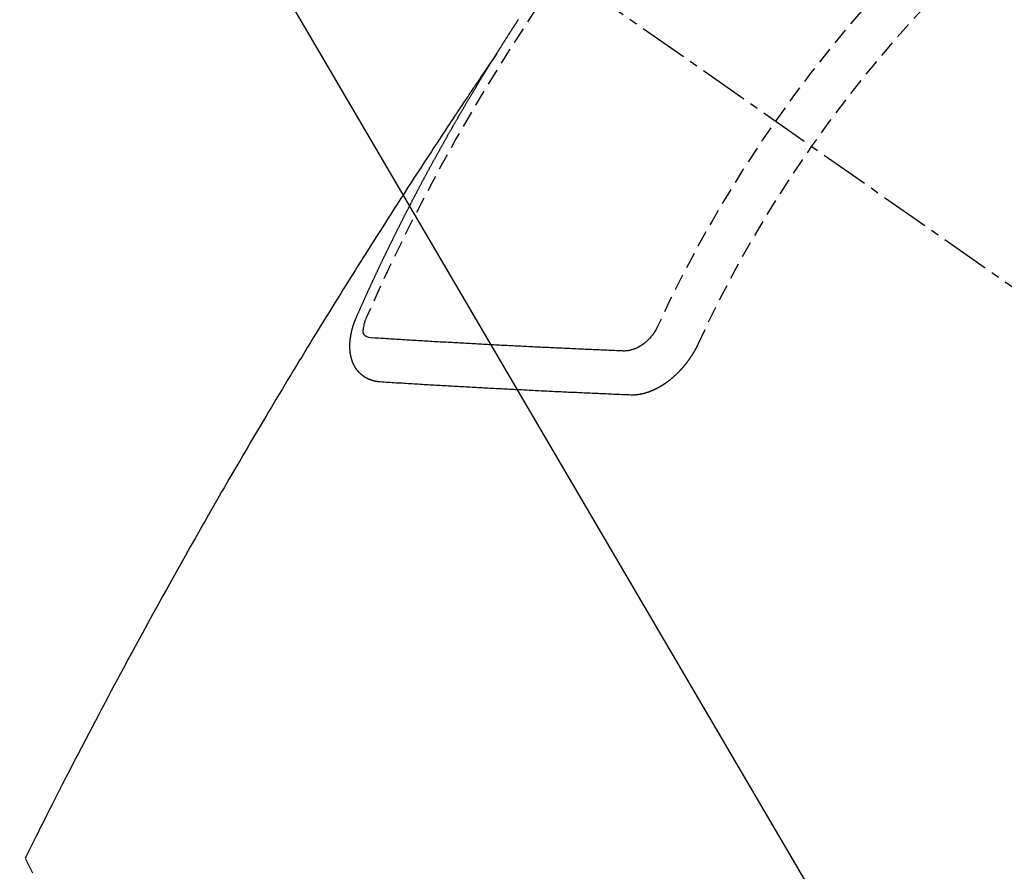
# Model space of a CAD drawing. Units: inches. Extents: x 0 to 26473, y -13 to 8857.
# Drawn here: x 18093 to 18108, y 6879 to 6892 of the extents above; entities that cross this region are included whole.
import ezdxf

# ---------------------------------------------------------------- set-up
doc = ezdxf.new("R2010")
doc.units = ezdxf.units.IN
doc.header["$MEASUREMENT"] = 0
doc.linetypes.add('CENTER2', pattern=[1.125, 0.75, -0.125, 0.125, -0.125])
doc.linetypes.add('HIDDEN', pattern=[0.375, 0.25, -0.125])
doc.layers.get('DEFPOINTS').update_dxf_attribs({"color": 146})
doc.layers.add('150-機器', color=8, linetype='Continuous')
doc.layers.add('160-文字', color=254, linetype='Continuous')
doc.styles.add('KH001', font='txt')
doc.dimstyles.new('KH1xx015', dxfattribs={"dimscale": 10, "dimtxt": 3.8, "dimasz": 0.8, "dimexe": 0.3, "dimexo": 1.2, "dimgap": 0.5, "dimtad": 3, "dimdec": 1, "dimdsep": 46, "dimlunit": 6, "dimtxsty": 'KH001', "dimblk": 'DOT', "dimcen": 1, "dimdle": 1, "dimclrd": 256, "dimclre": 256, "dimclrt": 256, "dimadec": 0, "dimazin": 0, "dimtfac": 1, "dimtdec": 1, "dimtix": 1, "dimtmove": 2, "dimatfit": 3, "dimldrblk": 'CLOSEDBLANK', "dimfxl": 1, "dimtolj": 1, "dimtzin": 0, "dimlwd": -1, "dimlwe": -1, "dimarcsym": 0})
doc.dimstyles.new('KH1xx030', dxfattribs={"dimscale": 30, "dimtxt": 2, "dimasz": 0.6, "dimexe": 0.3, "dimexo": 1.2, "dimgap": 0.5, "dimtad": 3, "dimdec": 1, "dimdsep": 46, "dimlunit": 6, "dimtxsty": 'KH001', "dimblk": 'DOT', "dimcen": 1, "dimdle": 1, "dimclrd": 256, "dimclre": 256, "dimclrt": 256, "dimadec": 0, "dimazin": 0, "dimtfac": 1, "dimtdec": 1, "dimtix": 1, "dimtmove": 2, "dimatfit": 3, "dimldrblk": 'CLOSEDBLANK', "dimfxl": 1, "dimtolj": 1, "dimtzin": 0, "dimlwd": -1, "dimlwe": -1, "dimarcsym": 0})

# ---------------------------------------------------------------- blocks, each defined once
blk = doc.blocks.new('F402_H')
at = {"layer": '150-機器', "color": 13, "linetype": 'CENTER2'}
blk.add_line((0, 0), (244.018, -170.863), dxfattribs=at)
at = {"layer": '150-機器', "color": 13, "linetype": 'HIDDEN'}
for points in [[(217.087, -153.962), (217.091, -153.956), (217.095, -153.95), (217.097, -153.945), (217.101, -153.939), (217.105, -153.933), (217.109, -153.927), (217.112, -153.922), (217.116, -153.916), (217.119, -153.91), (217.123, -153.905), (217.127, -153.9), (217.13, -153.893), (217.133, -153.888), (217.137, -153.883), (217.14, -153.876), (217.144, -153.871), (217.148, -153.866), (217.151, -153.859), (217.155, -153.854), (217.159, -153.849), (217.162, -153.842), (217.166, -153.837), (217.169, -153.832), (217.172, -153.826), (217.176, -153.82), (217.18, -153.815), (217.183, -153.809), (217.187, -153.803), (217.19, -153.798), (217.194, -153.792), (217.198, -153.786), (217.201, -153.781), (217.204, -153.775), (217.208, -153.769), (217.212, -153.763), (217.215, -153.758), (217.219, -153.752), (217.223, -153.746), (217.226, -153.742), (217.229, -153.735), (217.233, -153.73), (217.237, -153.725), (217.24, -153.718), (217.244, -153.713), (217.248, -153.707), (217.252, -153.702), (217.255, -153.696), (217.259, -153.69), (217.262, -153.685), (217.265, -153.679), (217.269, -153.673), (217.273, -153.668), (217.277, -153.662), (217.28, -153.656), (217.283, -153.651), (217.287, -153.646), (217.291, -153.639), (217.295, -153.634), (217.298, -153.629), (217.302, -153.623), (217.305, -153.617), (217.309, -153.612), (217.313, -153.606), (217.317, -153.6), (217.319, -153.595), (217.323, -153.589), (217.327, -153.583), (217.331, -153.578), (217.334, -153.572), (217.338, -153.566), (217.342, -153.561), (217.345, -153.556), (217.349, -153.55), (217.353, -153.544), (217.357, -153.538), (217.36, -153.533), (217.363, -153.527), (217.367, -153.521), (217.371, -153.516), (217.375, -153.511), (217.378, -153.504), (217.381, -153.499), (217.385, -153.494), (217.389, -153.488), (217.392, -153.482), (217.396, -153.477), (217.4, -153.471), (217.404, -153.465), (217.407, -153.46), (217.41, -153.454), (217.414, -153.448), (217.418, -153.444), (217.422, -153.438)], [(217.091, -153.956), (217.048, -154.02), (217.004, -154.085), (216.961, -154.149), (216.918, -154.213), (216.888, -154.257), (216.859, -154.301), (216.829, -154.345), (216.8, -154.389), (216.783, -154.414), (216.766, -154.439), (216.749, -154.465), (216.732, -154.49), (216.715, -154.515), (216.698, -154.54), (216.681, -154.565), (216.664, -154.59), (216.651, -154.609), (216.639, -154.628), (216.626, -154.646), (216.614, -154.665), (216.588, -154.703), (216.563, -154.741), (216.538, -154.779), (216.512, -154.817), (216.5, -154.836), (216.487, -154.855), (216.474, -154.874), (216.462, -154.893), (216.445, -154.918), (216.428, -154.943), (216.412, -154.968), (216.395, -154.993), (216.378, -155.019), (216.362, -155.044), (216.345, -155.07), (216.328, -155.095), (216.291, -155.152), (216.253, -155.209), (216.216, -155.265), (216.178, -155.322), (216.149, -155.366), (216.12, -155.411), (216.091, -155.455), (216.062, -155.499), (216.041, -155.532), (216.02, -155.564), (215.998, -155.597), (215.977, -155.629), (215.928, -155.704), (215.879, -155.779), (215.83, -155.854), (215.782, -155.93), (215.728, -156.012), (215.675, -156.095), (215.622, -156.178), (215.569, -156.26), (215.52, -156.337), (215.471, -156.413), (215.422, -156.489), (215.373, -156.565), (215.312, -156.661), (215.251, -156.756), (215.19, -156.852), (215.13, -156.948), (215.09, -157.012), (215.049, -157.075), (215.009, -157.139), (214.969, -157.203), (214.925, -157.273), (214.881, -157.344), (214.837, -157.414), (214.793, -157.484), (214.749, -157.554), (214.706, -157.625), (214.662, -157.695), (214.618, -157.766), (214.571, -157.842), (214.523, -157.919), (214.476, -157.996), (214.429, -158.073), (214.393, -158.13), (214.358, -158.188), (214.322, -158.245), (214.287, -158.303), (214.244, -158.374), (214.2, -158.444), (214.157, -158.515), (214.115, -158.586), (214.072, -158.656), (214.029, -158.727), (213.986, -158.797), (213.944, -158.868), (213.901, -158.938), (213.859, -159.009), (213.816, -159.08), (213.774, -159.15), (213.731, -159.221), (213.689, -159.292), (213.647, -159.363), (213.605, -159.434), (213.566, -159.498), (213.528, -159.563), (213.49, -159.627), (213.452, -159.691), (213.422, -159.743), (213.391, -159.794), (213.361, -159.845), (213.33, -159.897), (213.292, -159.961), (213.255, -160.025), (213.217, -160.09), (213.179, -160.154), (213.134, -160.231), (213.089, -160.309), (213.044, -160.386), (212.999, -160.464), (212.962, -160.528), (212.924, -160.593), (212.887, -160.657), (212.85, -160.722), (212.809, -160.793), (212.769, -160.864), (212.728, -160.935), (212.687, -161.006), (212.662, -161.051), (212.636, -161.096), (212.61, -161.141), (212.584, -161.186), (212.559, -161.232), (212.533, -161.277), (212.507, -161.322), (212.482, -161.368), (212.409, -161.497), (212.336, -161.626), (212.263, -161.755), (212.191, -161.884), (212.14, -161.975), (212.09, -162.065), (212.04, -162.156), (211.989, -162.246), (211.911, -162.388), (211.833, -162.531), (211.754, -162.673), (211.676, -162.815), (211.603, -162.951), (211.529, -163.086), (211.456, -163.222), (211.383, -163.358), (211.337, -163.442), (211.292, -163.526), (211.247, -163.61), (211.202, -163.694), (211.154, -163.785), (211.106, -163.875), (211.058, -163.966), (211.01, -164.057), (210.959, -164.154), (210.909, -164.251), (210.858, -164.347), (210.807, -164.444), (210.747, -164.56), (210.686, -164.677), (210.626, -164.793), (210.566, -164.909), (210.509, -165.019), (210.453, -165.129), (210.396, -165.239), (210.34, -165.349), (210.298, -165.433), (210.255, -165.517), (210.213, -165.601), (210.17, -165.685), (210.141, -165.743), (210.112, -165.801), (210.083, -165.859), (210.054, -165.917), (210.018, -165.988), (209.982, -166.059), (209.947, -166.13), (209.912, -166.201), (209.905, -166.214), (209.899, -166.227), (209.893, -166.24), (209.887, -166.253)], [(214.943, -157.995), (214.948, -157.985), (214.951, -157.977), (214.955, -157.968), (214.958, -157.96), (214.962, -157.952), (214.967, -157.943), (214.97, -157.934), (214.974, -157.926), (214.977, -157.917), (214.981, -157.909), (214.985, -157.9), (214.989, -157.891), (214.993, -157.883), (214.996, -157.874), (215, -157.866), (215.004, -157.857), (215.008, -157.849), (215.011, -157.84), (215.015, -157.832), (215.019, -157.822), (215.023, -157.814), (215.027, -157.806), (215.03, -157.797), (215.034, -157.789), (215.039, -157.78), (215.042, -157.772), (215.046, -157.763), (215.049, -157.755), (215.053, -157.745), (215.058, -157.737), (215.061, -157.729), (215.065, -157.72), (215.068, -157.712), (215.073, -157.703), (215.077, -157.695), (215.08, -157.686), (215.084, -157.678), (215.089, -157.669), (215.092, -157.66), (215.096, -157.652), (215.1, -157.644), (215.104, -157.635), (215.108, -157.626), (215.111, -157.618), (215.116, -157.61), (215.12, -157.601), (215.123, -157.592), (215.127, -157.584), (215.132, -157.575), (215.135, -157.566), (215.139, -157.558), (215.143, -157.55), (215.147, -157.541), (215.15, -157.532), (215.155, -157.524), (215.158, -157.516), (215.162, -157.506), (215.167, -157.498), (215.17, -157.49), (215.174, -157.481), (215.179, -157.473), (215.182, -157.464), (215.186, -157.456), (215.191, -157.447), (215.194, -157.438), (215.198, -157.43), (215.203, -157.421), (215.206, -157.413), (215.21, -157.404), (215.214, -157.396), (215.218, -157.387), (215.222, -157.378), (215.226, -157.371), (215.23, -157.361), (215.234, -157.353), (215.238, -157.345), (215.242, -157.335), (215.246, -157.328), (215.25, -157.319), (215.253, -157.311), (215.258, -157.302), (215.262, -157.293), (215.266, -157.285), (215.27, -157.276), (215.274, -157.268), (215.278, -157.26), (215.282, -157.25), (215.286, -157.242), (215.29, -157.234), (215.294, -157.225), (215.298, -157.217), (215.302, -157.208), (215.307, -157.199), (215.31, -157.191), (215.315, -157.183), (215.319, -157.174), (215.322, -157.165), (215.326, -157.157), (215.331, -157.148), (215.335, -157.14), (215.338, -157.132), (215.343, -157.123), (215.347, -157.114), (215.35, -157.106), (215.355, -157.097), (215.359, -157.089), (215.363, -157.081), (215.367, -157.071), (215.371, -157.063), (215.375, -157.055), (215.38, -157.046), (215.383, -157.038), (215.388, -157.029), (215.392, -157.02), (215.396, -157.013), (215.4, -157.003), (215.405, -156.995), (215.408, -156.987), (215.413, -156.978), (215.417, -156.97), (215.421, -156.962), (215.425, -156.952), (215.429, -156.944), (215.433, -156.935), (215.438, -156.927), (215.441, -156.919), (215.446, -156.91), (215.45, -156.901), (215.454, -156.893), (215.458, -156.884), (215.462, -156.876), (215.466, -156.867), (215.471, -156.859), (215.474, -156.851), (215.479, -156.842), (215.483, -156.833), (215.488, -156.825), (215.491, -156.816), (215.495, -156.808), (215.5, -156.799), (215.504, -156.791), (215.509, -156.782), (215.512, -156.774), (215.517, -156.766), (215.521, -156.756), (215.525, -156.748), (215.529, -156.739), (215.533, -156.731), (215.538, -156.723), (215.542, -156.714), (215.546, -156.706), (215.55, -156.697), (215.555, -156.689), (215.559, -156.681), (215.563, -156.672), (215.567, -156.664), (215.571, -156.654), (215.576, -156.646), (215.58, -156.638), (215.584, -156.629), (215.589, -156.621), (215.593, -156.612), (215.597, -156.604), (215.602, -156.595), (215.605, -156.587), (215.61, -156.579), (215.614, -156.57), (215.618, -156.562), (215.623, -156.553), (215.627, -156.544), (215.631, -156.536), (215.636, -156.528), (215.639, -156.519), (215.644, -156.51), (215.649, -156.503), (215.653, -156.493), (215.657, -156.485), (215.662, -156.477), (215.665, -156.468), (215.67, -156.459), (215.675, -156.451), (215.678, -156.443), (215.683, -156.434), (215.687, -156.426), (215.691, -156.417), (215.696, -156.409), (215.701, -156.4), (215.704, -156.392), (215.709, -156.383), (215.713, -156.375), (215.718, -156.366), (215.722, -156.358), (215.726, -156.35), (215.73, -156.341), (215.735, -156.333), (215.74, -156.324), (215.744, -156.316), (215.748, -156.307), (215.752, -156.299), (215.757, -156.29), (215.761, -156.282), (215.766, -156.273), (215.77, -156.265), (215.775, -156.256), (215.778, -156.248), (215.783, -156.239), (215.788, -156.231), (215.792, -156.223), (215.796, -156.214), (215.8, -156.206), (215.805, -156.197), (215.81, -156.189), (215.814, -156.18), (215.818, -156.172), (215.823, -156.163), (215.827, -156.155), (215.831, -156.146), (215.836, -156.138), (215.841, -156.129), (215.845, -156.121), (215.849, -156.112), (215.853, -156.104), (215.858, -156.095), (215.863, -156.087), (215.867, -156.079), (215.871, -156.07), (215.876, -156.061), (215.88, -156.054), (215.885, -156.045), (215.889, -156.037), (215.893, -156.028), (215.898, -156.02), (215.903, -156.011), (215.907, -156.003), (215.912, -155.994), (215.915, -155.986), (215.92, -155.977), (215.925, -155.969), (215.93, -155.96), (215.934, -155.952), (215.939, -155.944), (215.942, -155.935), (215.947, -155.926), (215.952, -155.918), (215.957, -155.91), (215.961, -155.902), (215.966, -155.893), (215.97, -155.884), (215.974, -155.876), (215.979, -155.867), (215.983, -155.859), (215.988, -155.85), (215.993, -155.842), (215.998, -155.834), (216.002, -155.826), (216.006, -155.817), (216.01, -155.809), (216.015, -155.8), (216.02, -155.792), (216.024, -155.783), (216.029, -155.775), (216.034, -155.767), (216.038, -155.759), (216.043, -155.75), (216.047, -155.741), (216.051, -155.733), (216.056, -155.724), (216.061, -155.716), (216.065, -155.707), (216.07, -155.699), (216.075, -155.691), (216.079, -155.683), (216.084, -155.674), (216.088, -155.666), (216.093, -155.657), (216.098, -155.648), (216.102, -155.64), (216.106, -155.631), (216.111, -155.623), (216.116, -155.615), (216.12, -155.607), (216.125, -155.598), (216.129, -155.59), (216.134, -155.581), (216.139, -155.572), (216.143, -155.565), (216.148, -155.556), (216.153, -155.548), (216.158, -155.539), (216.162, -155.531), (216.167, -155.522), (216.171, -155.515), (216.176, -155.506), (216.181, -155.497), (216.185, -155.489), (216.19, -155.48), (216.194, -155.472), (216.199, -155.464), (216.204, -155.456), (216.209, -155.447), (216.214, -155.438), (216.218, -155.43), (216.223, -155.422), (216.227, -155.414), (216.232, -155.405), (216.236, -155.397), (216.241, -155.388), (216.246, -155.38), (216.25, -155.372), (216.255, -155.363), (216.26, -155.355), (216.265, -155.346), (216.269, -155.338), (216.274, -155.33), (216.279, -155.321), (216.283, -155.313), (216.288, -155.304), (216.292, -155.296), (216.297, -155.287), (216.302, -155.279), (216.306, -155.271), (216.312, -155.263), (216.317, -155.255), (216.321, -155.246), (216.326, -155.237), (216.331, -155.229), (216.336, -155.221), (216.34, -155.213), (216.345, -155.204), (216.35, -155.195), (216.354, -155.187), (216.359, -155.179), (216.363, -155.171), (216.369, -155.162), (216.374, -155.154), (216.378, -155.146), (216.383, -155.137), (216.387, -155.129), (216.392, -155.12), (216.397, -155.112), (216.402, -155.104), (216.406, -155.095), (216.412, -155.088), (216.417, -155.079), (216.421, -155.07), (216.426, -155.062), (216.431, -155.053), (216.435, -155.046), (216.44, -155.037), (216.446, -155.029), (216.45, -155.021), (216.455, -155.012), (216.46, -155.003), (216.464, -154.995), (216.469, -154.987), (216.473, -154.979), (216.479, -154.97), (216.484, -154.962), (216.488, -154.954), (216.493, -154.945), (216.498, -154.937), (216.502, -154.928), (216.508, -154.92), (216.512, -154.912), (216.517, -154.904), (216.522, -154.895), (216.527, -154.887), (216.532, -154.879), (216.537, -154.871), (216.542, -154.862), (216.546, -154.853), (216.551, -154.845), (216.557, -154.837), (216.561, -154.828), (216.566, -154.82), (216.571, -154.812), (216.576, -154.804), (216.581, -154.796), (216.586, -154.787), (216.59, -154.779), (216.595, -154.77), (216.601, -154.762), (216.605, -154.754), (216.61, -154.745), (216.615, -154.737), (216.62, -154.729), (216.625, -154.721), (216.63, -154.712), (216.634, -154.704), (216.64, -154.696), (216.644, -154.688), (216.649, -154.679), (216.654, -154.67), (216.659, -154.663), (216.664, -154.654), (216.669, -154.645), (216.674, -154.638), (216.679, -154.629), (216.684, -154.621), (216.688, -154.613), (216.694, -154.605), (216.699, -154.596), (216.703, -154.588), (216.709, -154.58), (216.714, -154.571), (216.718, -154.563), (216.723, -154.554), (216.728, -154.547), (216.733, -154.538), (216.738, -154.529), (216.743, -154.522), (216.748, -154.513), (216.753, -154.505), (216.758, -154.497), (216.763, -154.489), (216.768, -154.48), (216.773, -154.472), (216.778, -154.464), (216.783, -154.455), (216.788, -154.448), (216.793, -154.439), (216.798, -154.43), (216.803, -154.423), (216.808, -154.414), (216.813, -154.405), (216.818, -154.398), (216.823, -154.389), (216.828, -154.381), (216.833, -154.373), (216.838, -154.364), (216.843, -154.356), (216.848, -154.348), (216.853, -154.34), (216.858, -154.331), (216.863, -154.323), (216.868, -154.315), (216.873, -154.307), (216.878, -154.299), (216.883, -154.29), (216.888, -154.282), (216.893, -154.274), (216.898, -154.266), (216.904, -154.257), (216.908, -154.25), (216.913, -154.241), (216.919, -154.233), (216.923, -154.225), (216.929, -154.216), (216.934, -154.208), (216.94, -154.2), (216.944, -154.192), (216.949, -154.183), (216.955, -154.175), (216.959, -154.167), (216.965, -154.159), (216.97, -154.15), (216.975, -154.143), (216.98, -154.134), (216.985, -154.126), (216.99, -154.118), (216.995, -154.11), (217, -154.101), (217.005, -154.093), (217.01, -154.085), (217.015, -154.076), (217.02, -154.069), (217.025, -154.06), (217.031, -154.052), (217.036, -154.043), (217.041, -154.036), (217.046, -154.027), (217.052, -154.019), (217.056, -154.011), (217.062, -154.003), (217.067, -153.994), (217.072, -153.987), (217.077, -153.978), (217.082, -153.97), (217.087, -153.962)], [(215.31, -158.977), (215.308, -158.977), (215.306, -158.976), (215.303, -158.976), (215.301, -158.976), (215.298, -158.976), (215.295, -158.975), (215.293, -158.975), (215.291, -158.975), (215.288, -158.975), (215.286, -158.975), (215.284, -158.974), (215.281, -158.974), (215.279, -158.973), (215.276, -158.973), (215.274, -158.973), (215.271, -158.973), (215.269, -158.973), (215.266, -158.972), (215.264, -158.971), (215.262, -158.971), (215.26, -158.971), (215.257, -158.971), (215.255, -158.97), (215.252, -158.969), (215.249, -158.97), (215.247, -158.969), (215.245, -158.969), (215.243, -158.969), (215.24, -158.968), (215.237, -158.968), (215.235, -158.967), (215.233, -158.967), (215.231, -158.966), (215.229, -158.965), (215.226, -158.965), (215.224, -158.964), (215.222, -158.964), (215.22, -158.964), (215.217, -158.963), (215.214, -158.962), (215.213, -158.961), (215.211, -158.961), (215.208, -158.961), (215.205, -158.96), (215.203, -158.959), (215.201, -158.958), (215.199, -158.958), (215.197, -158.958), (215.194, -158.957), (215.192, -158.955), (215.19, -158.955), (215.188, -158.955), (215.185, -158.954), (215.183, -158.953), (215.181, -158.952), (215.179, -158.952), (215.176, -158.95), (215.174, -158.95), (215.173, -158.949), (215.17, -158.949), (215.167, -158.948), (215.166, -158.947), (215.164, -158.946), (215.162, -158.945), (215.159, -158.944), (215.157, -158.944), (215.155, -158.943), (215.153, -158.942), (215.15, -158.941), (215.148, -158.94), (215.147, -158.939), (215.144, -158.939), (215.142, -158.937), (215.14, -158.937), (215.138, -158.936), (215.136, -158.935), (215.133, -158.934), (215.132, -158.933), (215.13, -158.932), (215.128, -158.931), (215.125, -158.93), (215.123, -158.929), (215.122, -158.928), (215.119, -158.928), (215.117, -158.926), (215.115, -158.925), (215.113, -158.924), (215.111, -158.923), (215.109, -158.921), (215.107, -158.921), (215.105, -158.92), (215.104, -158.919), (215.101, -158.917), (215.099, -158.917), (215.097, -158.916), (215.096, -158.915), (215.093, -158.913), (215.091, -158.912), (215.089, -158.911), (215.088, -158.91), (215.085, -158.908), (215.084, -158.907), (215.082, -158.906), (215.08, -158.906), (215.077, -158.904), (215.076, -158.903), (215.074, -158.902), (215.072, -158.901), (215.07, -158.899), (215.068, -158.898), (215.067, -158.897), (215.064, -158.895), (215.063, -158.894), (215.061, -158.893), (215.059, -158.892), (215.057, -158.89), (215.055, -158.889), (215.054, -158.888), (215.052, -158.886), (215.05, -158.885), (215.048, -158.884), (215.046, -158.882), (215.045, -158.881), (215.042, -158.88), (215.041, -158.878), (215.039, -158.877), (215.037, -158.876), (215.035, -158.874), (215.034, -158.872), (215.032, -158.871), (215.031, -158.87), (215.028, -158.868), (215.026, -158.867), (215.025, -158.865), (215.024, -158.864), (215.021, -158.862), (215.02, -158.861), (215.018, -158.86), (215.017, -158.858), (215.015, -158.856), (215.013, -158.855), (215.011, -158.854), (215.01, -158.852), (215.008, -158.851), (215.006, -158.849), (215.005, -158.847), (215.003, -158.846), (215.001, -158.845), (215, -158.843), (214.998, -158.841), (214.997, -158.84), (214.995, -158.838), (214.993, -158.837), (214.992, -158.835), (214.99, -158.834), (214.989, -158.832), (214.987, -158.83), (214.986, -158.828), (214.984, -158.827), (214.983, -158.826), (214.981, -158.823), (214.979, -158.822), (214.978, -158.82), (214.976, -158.819), (214.975, -158.817), (214.973, -158.814), (214.972, -158.813), (214.971, -158.811), (214.969, -158.81), (214.967, -158.808), (214.966, -158.806), (214.965, -158.804), (214.963, -158.802), (214.962, -158.801), (214.96, -158.799), (214.959, -158.797), (214.957, -158.796), (214.956, -158.794), (214.955, -158.792), (214.953, -158.79), (214.952, -158.788), (214.951, -158.786), (214.949, -158.784), (214.948, -158.783), (214.947, -158.781), (214.945, -158.779), (214.944, -158.777), (214.942, -158.775), (214.941, -158.773), (214.94, -158.772), (214.938, -158.769), (214.937, -158.767), (214.936, -158.765), (214.934, -158.764), (214.933, -158.762), (214.932, -158.76), (214.93, -158.757), (214.929, -158.755), (214.928, -158.754), (214.927, -158.752), (214.926, -158.75), (214.925, -158.748), (214.924, -158.746), (214.922, -158.743), (214.921, -158.741), (214.92, -158.739), (214.919, -158.737), (214.918, -158.735), (214.917, -158.733), (214.916, -158.731), (214.915, -158.729), (214.913, -158.727), (214.912, -158.725), (214.911, -158.723), (214.91, -158.721), (214.909, -158.719), (214.908, -158.717), (214.907, -158.714), (214.906, -158.712), (214.905, -158.71), (214.904, -158.708), (214.902, -158.706), (214.901, -158.704), (214.9, -158.701), (214.899, -158.699), (214.898, -158.697), (214.897, -158.695), (214.897, -158.692), (214.896, -158.691), (214.895, -158.689), (214.894, -158.687), (214.893, -158.684), (214.892, -158.682), (214.891, -158.68), (214.891, -158.677), (214.889, -158.675), (214.888, -158.673), (214.887, -158.67), (214.886, -158.668), (214.886, -158.665), (214.884, -158.663), (214.883, -158.661), (214.883, -158.658), (214.882, -158.656), (214.881, -158.654), (214.88, -158.652), (214.88, -158.649), (214.879, -158.647), (214.878, -158.644), (214.877, -158.642), (214.877, -158.639), (214.876, -158.638), (214.875, -158.635), (214.874, -158.633), (214.874, -158.631), (214.873, -158.629), (214.873, -158.626), (214.872, -158.624), (214.871, -158.621), (214.871, -158.618), (214.87, -158.616), (214.869, -158.614), (214.869, -158.611), (214.868, -158.609), (214.867, -158.606), (214.867, -158.603), (214.866, -158.601), (214.865, -158.599), (214.865, -158.596), (214.864, -158.594), (214.864, -158.592), (214.863, -158.589), (214.863, -158.586), (214.862, -158.584), (214.861, -158.581), (214.861, -158.579), (214.86, -158.576), (214.859, -158.574), (214.86, -158.572), (214.859, -158.569), (214.859, -158.566), (214.858, -158.563), (214.858, -158.56), (214.857, -158.558), (214.856, -158.556), (214.857, -158.554), (214.856, -158.551), (214.856, -158.548), (214.855, -158.545), (214.855, -158.542), (214.854, -158.54), (214.854, -158.537), (214.854, -158.535), (214.853, -158.532), (214.853, -158.529), (214.852, -158.526), (214.853, -158.524), (214.852, -158.521), (214.852, -158.519), (214.851, -158.516), (214.852, -158.514), (214.851, -158.511), (214.851, -158.508), (214.85, -158.505), (214.85, -158.503), (214.85, -158.5), (214.85, -158.497), (214.849, -158.495), (214.849, -158.492), (214.849, -158.49), (214.848, -158.487), (214.849, -158.485), (214.849, -158.481), (214.848, -158.478), (214.848, -158.476), (214.848, -158.473), (214.848, -158.471), (214.847, -158.468), (214.848, -158.465), (214.848, -158.462), (214.847, -158.459), (214.847, -158.457), (214.847, -158.454), (214.847, -158.451), (214.847, -158.448), (214.847, -158.446), (214.846, -158.443), (214.847, -158.44), (214.847, -158.437), (214.847, -158.435), (214.847, -158.432), (214.847, -158.428), (214.847, -158.426), (214.846, -158.424), (214.847, -158.42), (214.847, -158.418), (214.846, -158.415), (214.847, -158.412), (214.847, -158.409), (214.847, -158.407), (214.847, -158.403), (214.848, -158.401), (214.847, -158.398), (214.847, -158.395), (214.847, -158.393), (214.848, -158.389), (214.848, -158.387), (214.847, -158.384), (214.848, -158.381), (214.848, -158.378), (214.849, -158.375), (214.848, -158.372), (214.849, -158.369), (214.849, -158.367), (214.85, -158.364), (214.849, -158.361), (214.85, -158.358), (214.849, -158.355), (214.85, -158.352), (214.851, -158.35), (214.851, -158.346), (214.851, -158.344), (214.851, -158.34), (214.851, -158.338), (214.852, -158.335), (214.852, -158.332), (214.852, -158.329), (214.853, -158.326), (214.853, -158.324), (214.853, -158.32), (214.854, -158.318), (214.854, -158.314), (214.854, -158.312), (214.855, -158.309), (214.855, -158.305), (214.855, -158.303), (214.856, -158.3), (214.856, -158.296), (214.857, -158.294), (214.858, -158.291), (214.858, -158.288), (214.858, -158.285), (214.859, -158.282), (214.859, -158.279), (214.859, -158.277), (214.86, -158.274), (214.86, -158.27), (214.861, -158.268), (214.861, -158.265), (214.862, -158.262), (214.862, -158.258), (214.863, -158.256), (214.864, -158.253), (214.864, -158.249), (214.865, -158.246), (214.865, -158.244), (214.866, -158.241), (214.867, -158.238), (214.867, -158.234), (214.868, -158.231), (214.868, -158.229), (214.869, -158.226), (214.869, -158.223), (214.87, -158.22), (214.871, -158.217), (214.871, -158.214), (214.872, -158.211), (214.873, -158.208), (214.873, -158.205), (214.874, -158.202), (214.875, -158.199), (214.876, -158.196), (214.876, -158.193), (214.877, -158.19), (214.878, -158.187), (214.878, -158.184), (214.879, -158.181), (214.88, -158.178), (214.881, -158.175), (214.882, -158.172), (214.882, -158.169), (214.883, -158.166), (214.884, -158.163), (214.885, -158.16), (214.886, -158.157), (214.886, -158.154), (214.887, -158.151), (214.888, -158.148), (214.889, -158.145), (214.89, -158.142), (214.891, -158.139), (214.891, -158.136), (214.892, -158.133), (214.893, -158.13), (214.895, -158.127), (214.895, -158.124), (214.896, -158.121), (214.897, -158.118), (214.898, -158.115), (214.899, -158.112), (214.9, -158.109), (214.901, -158.106), (214.902, -158.103), (214.903, -158.1), (214.903, -158.097), (214.905, -158.093), (214.906, -158.09), (214.907, -158.087), (214.908, -158.085), (214.909, -158.082), (214.91, -158.079), (214.911, -158.076), (214.912, -158.073), (214.913, -158.069), (214.915, -158.067), (214.916, -158.063), (214.917, -158.06), (214.918, -158.057), (214.919, -158.054), (214.921, -158.052), (214.921, -158.049), (214.922, -158.046), (214.924, -158.042), (214.926, -158.039), (214.926, -158.036), (214.927, -158.033), (214.928, -158.03), (214.93, -158.028), (214.931, -158.024), (214.932, -158.021), (214.933, -158.018), (214.935, -158.015), (214.936, -158.012), (214.937, -158.009), (214.938, -158.006), (214.94, -158.003), (214.941, -158), (214.942, -157.997), (214.943, -157.995)], [(215.106, -157.969), (215.098, -157.988), (215.091, -158.008), (215.083, -158.028), (215.076, -158.049), (215.072, -158.061), (215.068, -158.074), (215.064, -158.087), (215.061, -158.1), (215.057, -158.119), (215.054, -158.137), (215.051, -158.157), (215.048, -158.176), (215.045, -158.189), (215.043, -158.201), (215.043, -158.213), (215.044, -158.225), (215.049, -158.238), (215.058, -158.249), (215.068, -158.26), (215.08, -158.269), (215.106, -158.283), (215.133, -158.293), (215.162, -158.299), (215.191, -158.303)], [(219.547, -158.129), (219.544, -158.132), (219.543, -158.136), (219.542, -158.139), (219.54, -158.142), (219.538, -158.146), (219.536, -158.149), (219.535, -158.152), (219.534, -158.156), (219.531, -158.16), (219.53, -158.162), (219.528, -158.166), (219.526, -158.169), (219.524, -158.173), (219.522, -158.176), (219.521, -158.179), (219.519, -158.183), (219.517, -158.186), (219.515, -158.19), (219.513, -158.193), (219.511, -158.195), (219.509, -158.199), (219.507, -158.202), (219.505, -158.206), (219.503, -158.209), (219.501, -158.212), (219.498, -158.216), (219.497, -158.218), (219.495, -158.222), (219.493, -158.225), (219.49, -158.228), (219.488, -158.232), (219.486, -158.235), (219.484, -158.238), (219.482, -158.241), (219.48, -158.244), (219.477, -158.247), (219.475, -158.25), (219.473, -158.254), (219.47, -158.256), (219.467, -158.26), (219.465, -158.263), (219.463, -158.265), (219.461, -158.269), (219.459, -158.272), (219.456, -158.275), (219.453, -158.278), (219.451, -158.281), (219.448, -158.284), (219.446, -158.286), (219.444, -158.29), (219.441, -158.292), (219.439, -158.296), (219.436, -158.299), (219.433, -158.302), (219.431, -158.305), (219.428, -158.307), (219.426, -158.31), (219.423, -158.313), (219.421, -158.316), (219.418, -158.319), (219.415, -158.322), (219.413, -158.324), (219.41, -158.326), (219.407, -158.33), (219.404, -158.332), (219.401, -158.335), (219.399, -158.338), (219.396, -158.34), (219.393, -158.343), (219.39, -158.346), (219.388, -158.348), (219.385, -158.351), (219.382, -158.353), (219.379, -158.356), (219.377, -158.358), (219.373, -158.361), (219.371, -158.364), (219.368, -158.367), (219.366, -158.369), (219.362, -158.371), (219.359, -158.374), (219.357, -158.376), (219.354, -158.379), (219.351, -158.381), (219.348, -158.383), (219.345, -158.386), (219.342, -158.387), (219.338, -158.39), (219.335, -158.393), (219.333, -158.394), (219.33, -158.397), (219.327, -158.399), (219.323, -158.401), (219.32, -158.404), (219.318, -158.406), (219.314, -158.408), (219.311, -158.41), (219.308, -158.412), (219.305, -158.414), (219.302, -158.416), (219.299, -158.418), (219.295, -158.42), (219.293, -158.422), (219.289, -158.424), (219.286, -158.426), (219.283, -158.428), (219.28, -158.43), (219.276, -158.432), (219.274, -158.433), (219.27, -158.436), (219.267, -158.437), (219.263, -158.44), (219.26, -158.441), (219.258, -158.443), (219.254, -158.444), (219.25, -158.446), (219.248, -158.448), (219.244, -158.449), (219.241, -158.451), (219.237, -158.453), (219.235, -158.455), (219.231, -158.456), (219.228, -158.457), (219.225, -158.459), (219.221, -158.46), (219.218, -158.461), (219.215, -158.463), (219.211, -158.465), (219.208, -158.467), (219.205, -158.468), (219.201, -158.469), (219.198, -158.47), (219.195, -158.472), (219.191, -158.473), (219.189, -158.474), (219.185, -158.475), (219.182, -158.476), (219.178, -158.477), (219.175, -158.479), (219.172, -158.48), (219.168, -158.481), (219.166, -158.482), (219.162, -158.483), (219.159, -158.484), (219.155, -158.485), (219.152, -158.486), (219.149, -158.487), (219.145, -158.488), (219.143, -158.489), (219.139, -158.49), (219.136, -158.49), (219.132, -158.491), (219.129, -158.493), (219.126, -158.493), (219.122, -158.494), (219.119, -158.494), (219.116, -158.496), (219.113, -158.496), (219.109, -158.496), (219.106, -158.497), (219.103, -158.498), (219.1, -158.498), (219.096, -158.499), (219.094, -158.5), (219.09, -158.5), (219.087, -158.5), (219.084, -158.501), (219.08, -158.501), (219.077, -158.502), (219.074, -158.502), (219.071, -158.502), (219.068, -158.503), (219.065, -158.503), (219.062, -158.503), (219.058, -158.503), (219.056, -158.503), (219.052, -158.503), (219.049, -158.504), (219.046, -158.504), (219.043, -158.503), (219.041, -158.504), (219.037, -158.504), (219.034, -158.504), (219.031, -158.503), (219.028, -158.504), (219.025, -158.504), (219.023, -158.504), (219.019, -158.503), (219.016, -158.503), (219.013, -158.503), (219.01, -158.502)], [(219.01, -158.502), (218.981, -158.501), (218.951, -158.5), (218.921, -158.499), (218.891, -158.498), (218.862, -158.497), (218.832, -158.496), (218.803, -158.494), (218.773, -158.493), (218.743, -158.492), (218.714, -158.491), (218.684, -158.489), (218.654, -158.488), (218.624, -158.486), (218.595, -158.485), (218.565, -158.484), (218.536, -158.483), (218.506, -158.481), (218.476, -158.48), (218.446, -158.478), (218.416, -158.477), (218.387, -158.476), (218.357, -158.475), (218.327, -158.473), (218.297, -158.472), (218.268, -158.47), (218.238, -158.469), (218.208, -158.467), (218.178, -158.466), (218.149, -158.465), (218.118, -158.463), (218.089, -158.462), (218.059, -158.461), (218.03, -158.459), (217.999, -158.458), (217.97, -158.456), (217.94, -158.455), (217.91, -158.453), (217.88, -158.452), (217.85, -158.45), (217.819, -158.45), (217.79, -158.449), (217.759, -158.447), (217.73, -158.446), (217.7, -158.444), (217.67, -158.443), (217.64, -158.441), (217.61, -158.44), (217.58, -158.438), (217.55, -158.437), (217.52, -158.435), (217.49, -158.434), (217.46, -158.432), (217.43, -158.431), (217.4, -158.429), (217.37, -158.428), (217.341, -158.426), (217.31, -158.425), (217.281, -158.423), (217.25, -158.421), (217.22, -158.42), (217.19, -158.418), (217.16, -158.417), (217.13, -158.415), (217.1, -158.414), (217.069, -158.412), (217.04, -158.411), (217.009, -158.409), (216.98, -158.408), (216.949, -158.406), (216.919, -158.404), (216.889, -158.403), (216.859, -158.401), (216.829, -158.399), (216.799, -158.398), (216.769, -158.396), (216.738, -158.394), (216.708, -158.392), (216.678, -158.391), (216.648, -158.389), (216.618, -158.388), (216.587, -158.386), (216.558, -158.385), (216.527, -158.383), (216.497, -158.381), (216.466, -158.379), (216.436, -158.377), (216.406, -158.376), (216.376, -158.374), (216.346, -158.373), (216.315, -158.371), (216.285, -158.369), (216.254, -158.367), (216.225, -158.366), (216.194, -158.364), (216.164, -158.362), (216.134, -158.361), (216.103, -158.359), (216.073, -158.357), (216.043, -158.355), (216.012, -158.353), (215.982, -158.352), (215.951, -158.35), (215.921, -158.348), (215.891, -158.347), (215.861, -158.345), (215.831, -158.343), (215.8, -158.341), (215.77, -158.339), (215.739, -158.338), (215.709, -158.336), (215.679, -158.334), (215.648, -158.332), (215.617, -158.33), (215.587, -158.328), (215.556, -158.326), (215.526, -158.324), (215.495, -158.323), (215.465, -158.321), (215.435, -158.319), (215.404, -158.317), (215.374, -158.315), (215.344, -158.313), (215.314, -158.311), (215.282, -158.309), (215.252, -158.307), (215.222, -158.305), (215.191, -158.303)], [(220.167, -158.391), (220.166, -158.394), (220.164, -158.398), (220.162, -158.401), (220.161, -158.404), (220.159, -158.407), (220.158, -158.411), (220.156, -158.413), (220.155, -158.416), (220.153, -158.42), (220.152, -158.423), (220.151, -158.426), (220.149, -158.429), (220.147, -158.433), (220.146, -158.435), (220.144, -158.439), (220.142, -158.441), (220.141, -158.445), (220.139, -158.448), (220.138, -158.452), (220.136, -158.454), (220.135, -158.458), (220.133, -158.46), (220.131, -158.464), (220.13, -158.467), (220.128, -158.47), (220.127, -158.473), (220.124, -158.476), (220.123, -158.479), (220.121, -158.482), (220.12, -158.485), (220.118, -158.489), (220.116, -158.491), (220.115, -158.495), (220.113, -158.497), (220.111, -158.501), (220.11, -158.504), (220.107, -158.507), (220.105, -158.51), (220.104, -158.513), (220.102, -158.517), (220.1, -158.519), (220.099, -158.523), (220.097, -158.525), (220.095, -158.529), (220.093, -158.531), (220.092, -158.535), (220.089, -158.538), (220.088, -158.541), (220.085, -158.544), (220.084, -158.546), (220.082, -158.55), (220.08, -158.553), (220.078, -158.556), (220.076, -158.559), (220.074, -158.562), (220.073, -158.565), (220.071, -158.568), (220.069, -158.571), (220.066, -158.574), (220.065, -158.577), (220.062, -158.58), (220.061, -158.583), (220.059, -158.586), (220.057, -158.59), (220.055, -158.592), (220.053, -158.595), (220.051, -158.598), (220.049, -158.601), (220.047, -158.604), (220.045, -158.607), (220.043, -158.61), (220.041, -158.613), (220.039, -158.616), (220.037, -158.618), (220.035, -158.622), (220.032, -158.625), (220.031, -158.627), (220.028, -158.631), (220.026, -158.634), (220.024, -158.636), (220.022, -158.64), (220.02, -158.642), (220.018, -158.645), (220.016, -158.649), (220.014, -158.651), (220.012, -158.654), (220.01, -158.657), (220.008, -158.66), (220.005, -158.663), (220.004, -158.666), (220.001, -158.668), (219.999, -158.671), (219.997, -158.674), (219.994, -158.677), (219.993, -158.68), (219.99, -158.683), (219.989, -158.686), (219.986, -158.689), (219.983, -158.691), (219.981, -158.694), (219.979, -158.697), (219.977, -158.7), (219.975, -158.703), (219.972, -158.706), (219.97, -158.708), (219.968, -158.711), (219.966, -158.714), (219.963, -158.716), (219.961, -158.72), (219.959, -158.722), (219.957, -158.725), (219.954, -158.727), (219.952, -158.731), (219.95, -158.733), (219.948, -158.736), (219.945, -158.739), (219.943, -158.741), (219.941, -158.745), (219.938, -158.747), (219.936, -158.75), (219.934, -158.753), (219.931, -158.755), (219.929, -158.758), (219.927, -158.76), (219.924, -158.763), (219.923, -158.766), (219.919, -158.769), (219.917, -158.772), (219.915, -158.774), (219.912, -158.777), (219.911, -158.779), (219.908, -158.782), (219.906, -158.785), (219.903, -158.787), (219.901, -158.79), (219.898, -158.792), (219.896, -158.796), (219.893, -158.798), (219.891, -158.801), (219.888, -158.803), (219.886, -158.806), (219.883, -158.808), (219.881, -158.811), (219.879, -158.813), (219.876, -158.816), (219.874, -158.818), (219.871, -158.821), (219.869, -158.823), (219.867, -158.827), (219.864, -158.828), (219.861, -158.831), (219.859, -158.834), (219.856, -158.836), (219.854, -158.839), (219.851, -158.841), (219.849, -158.843), (219.847, -158.847), (219.844, -158.849), (219.842, -158.852), (219.839, -158.854), (219.836, -158.856), (219.834, -158.859), (219.831, -158.861), (219.829, -158.863), (219.826, -158.866), (219.824, -158.869), (219.821, -158.871), (219.818, -158.873), (219.816, -158.876), (219.813, -158.878), (219.81, -158.881), (219.808, -158.883), (219.806, -158.885), (219.803, -158.888), (219.8, -158.89), (219.797, -158.893), (219.796, -158.895), (219.793, -158.898), (219.79, -158.9), (219.787, -158.901), (219.784, -158.904), (219.782, -158.906), (219.78, -158.909), (219.777, -158.911), (219.774, -158.913), (219.771, -158.916), (219.769, -158.918), (219.766, -158.92), (219.763, -158.922), (219.761, -158.925), (219.758, -158.927), (219.756, -158.929), (219.753, -158.931), (219.75, -158.934), (219.748, -158.936), (219.745, -158.938), (219.742, -158.94), (219.739, -158.942), (219.737, -158.944), (219.734, -158.947), (219.731, -158.949), (219.729, -158.95), (219.726, -158.952), (219.723, -158.955), (219.721, -158.957), (219.718, -158.959), (219.715, -158.961), (219.712, -158.963), (219.71, -158.965), (219.707, -158.967), (219.704, -158.97), (219.702, -158.972), (219.699, -158.974), (219.697, -158.975), (219.694, -158.978), (219.691, -158.98), (219.689, -158.982), (219.685, -158.983), (219.683, -158.985), (219.68, -158.988), (219.677, -158.99), (219.674, -158.992), (219.672, -158.993), (219.669, -158.995), (219.666, -158.997), (219.663, -158.999), (219.66, -159.001), (219.658, -159.003), (219.655, -159.005), (219.652, -159.006), (219.649, -159.008), (219.647, -159.01), (219.644, -159.012), (219.641, -159.015), (219.638, -159.016), (219.635, -159.018), (219.633, -159.02), (219.63, -159.022), (219.627, -159.023), (219.624, -159.025), (219.622, -159.027), (219.619, -159.028), (219.616, -159.03), (219.613, -159.032), (219.611, -159.034), (219.608, -159.035), (219.605, -159.037), (219.603, -159.039), (219.599, -159.04), (219.597, -159.042), (219.594, -159.044), (219.591, -159.045), (219.588, -159.047), (219.586, -159.049), (219.582, -159.05), (219.58, -159.052), (219.576, -159.053), (219.574, -159.055), (219.571, -159.057), (219.568, -159.058), (219.566, -159.06), (219.562, -159.061), (219.56, -159.063), (219.558, -159.064), (219.554, -159.066), (219.552, -159.068), (219.548, -159.069), (219.546, -159.071), (219.543, -159.072), (219.541, -159.073), (219.537, -159.074), (219.535, -159.076), (219.531, -159.078), (219.529, -159.08), (219.525, -159.081), (219.524, -159.082), (219.52, -159.083), (219.518, -159.085), (219.514, -159.086), (219.512, -159.087), (219.509, -159.089), (219.506, -159.091), (219.503, -159.092), (219.501, -159.093), (219.498, -159.094), (219.495, -159.096), (219.492, -159.098), (219.489, -159.098), (219.487, -159.1), (219.483, -159.101), (219.481, -159.102), (219.478, -159.104), (219.475, -159.105), (219.473, -159.106), (219.469, -159.107), (219.467, -159.108), (219.464, -159.11), (219.461, -159.111), (219.459, -159.112), (219.455, -159.113), (219.453, -159.114), (219.45, -159.116), (219.447, -159.117), (219.444, -159.117), (219.441, -159.119), (219.439, -159.12), (219.435, -159.121), (219.433, -159.122), (219.43, -159.123), (219.427, -159.124), (219.425, -159.126), (219.422, -159.126), (219.418, -159.128), (219.416, -159.128), (219.413, -159.13), (219.41, -159.13), (219.407, -159.132), (219.404, -159.132), (219.402, -159.133), (219.399, -159.135), (219.396, -159.135), (219.393, -159.136), (219.391, -159.138), (219.388, -159.138), (219.385, -159.139), (219.382, -159.14), (219.38, -159.141), (219.377, -159.142), (219.374, -159.143), (219.371, -159.143), (219.368, -159.144), (219.366, -159.146), (219.363, -159.146), (219.36, -159.147), (219.357, -159.148), (219.354, -159.148), (219.351, -159.149), (219.349, -159.151), (219.346, -159.151), (219.343, -159.152), (219.34, -159.152), (219.338, -159.153), (219.334, -159.154), (219.332, -159.154), (219.33, -159.155), (219.327, -159.156), (219.324, -159.156), (219.321, -159.157), (219.318, -159.158), (219.315, -159.159), (219.312, -159.159), (219.31, -159.16), (219.307, -159.16), (219.305, -159.161), (219.302, -159.162), (219.299, -159.162), (219.296, -159.163), (219.294, -159.163), (219.291, -159.164), (219.288, -159.164), (219.285, -159.165), (219.283, -159.165), (219.28, -159.166), (219.277, -159.166), (219.274, -159.167), (219.271, -159.167), (219.269, -159.168), (219.266, -159.168), (219.263, -159.169), (219.26, -159.169), (219.258, -159.17), (219.255, -159.17), (219.252, -159.171), (219.25, -159.172), (219.248, -159.171), (219.245, -159.172), (219.241, -159.172), (219.239, -159.172), (219.236, -159.173), (219.233, -159.173), (219.231, -159.173), (219.228, -159.173), (219.225, -159.174), (219.223, -159.174), (219.22, -159.174), (219.218, -159.175), (219.215, -159.175), (219.212, -159.175), (219.21, -159.175), (219.207, -159.176), (219.204, -159.176), (219.202, -159.176), (219.199, -159.176), (219.197, -159.176), (219.194, -159.176), (219.192, -159.177), (219.189, -159.176), (219.186, -159.177), (219.184, -159.176), (219.181, -159.177), (219.179, -159.176), (219.176, -159.177), (219.174, -159.177), (219.171, -159.177), (219.169, -159.177), (219.166, -159.177), (219.163, -159.176), (219.16, -159.177), (219.158, -159.176), (219.155, -159.177), (219.153, -159.177), (219.15, -159.177), (219.148, -159.177), (219.145, -159.177), (219.142, -159.176)], [(219.142, -159.176), (219.112, -159.175), (219.083, -159.174), (219.053, -159.173), (219.024, -159.171), (218.994, -159.171), (218.964, -159.17), (218.934, -159.168), (218.904, -159.167), (218.874, -159.166), (218.845, -159.164), (218.815, -159.163), (218.785, -159.161), (218.755, -159.16), (218.726, -159.159), (218.696, -159.158), (218.667, -159.156), (218.636, -159.155), (218.606, -159.154), (218.576, -159.153), (218.546, -159.151), (218.516, -159.15), (218.487, -159.149), (218.457, -159.147), (218.427, -159.146), (218.397, -159.144), (218.367, -159.143), (218.337, -159.141), (218.308, -159.14), (218.277, -159.138), (218.247, -159.138), (218.218, -159.137), (218.187, -159.135), (218.158, -159.134), (218.127, -159.132), (218.098, -159.131), (218.068, -159.129), (218.038, -159.128), (218.008, -159.126), (217.978, -159.125), (217.948, -159.123), (217.918, -159.122), (217.888, -159.12), (217.857, -159.119), (217.828, -159.118), (217.797, -159.116), (217.768, -159.115), (217.737, -159.113), (217.708, -159.112), (217.677, -159.11), (217.648, -159.109), (217.617, -159.107), (217.587, -159.105), (217.557, -159.104), (217.527, -159.102), (217.497, -159.101), (217.467, -159.099), (217.437, -159.098), (217.407, -159.097), (217.376, -159.095), (217.346, -159.094), (217.316, -159.092), (217.286, -159.09), (217.255, -159.089), (217.226, -159.087), (217.195, -159.086), (217.165, -159.084), (217.135, -159.083), (217.105, -159.081), (217.075, -159.079), (217.044, -159.077), (217.015, -159.076), (216.984, -159.074), (216.954, -159.072), (216.923, -159.071), (216.893, -159.07), (216.863, -159.068), (216.833, -159.067), (216.802, -159.065), (216.772, -159.063), (216.741, -159.061), (216.712, -159.06), (216.681, -159.058), (216.651, -159.056), (216.621, -159.055), (216.59, -159.053), (216.56, -159.051), (216.529, -159.049), (216.499, -159.047), (216.469, -159.046), (216.439, -159.044), (216.409, -159.042), (216.378, -159.041), (216.348, -159.039), (216.317, -159.038), (216.286, -159.036), (216.256, -159.034), (216.226, -159.032), (216.195, -159.031), (216.165, -159.029), (216.135, -159.027), (216.104, -159.025), (216.074, -159.023), (216.043, -159.022), (216.013, -159.02), (215.983, -159.018), (215.952, -159.016), (215.922, -159.014), (215.891, -159.012), (215.86, -159.01), (215.83, -159.009), (215.799, -159.007), (215.769, -159.005), (215.739, -159.003), (215.708, -159.001), (215.678, -158.999), (215.647, -158.997), (215.616, -158.995), (215.585, -158.994), (215.555, -158.993), (215.524, -158.991), (215.494, -158.989), (215.463, -158.987), (215.432, -158.985), (215.402, -158.983), (215.372, -158.981), (215.34, -158.979), (215.31, -158.977)], [(209.887, -166.253), (210.013, -166.514)]]:
    blk.add_lwpolyline(points, dxfattribs=at)
for centre, radius, start, end in [((243.713, -170.649), 31.291, 133.8895, 156.1104), ((237.851, -166.545), 20.146, 134.6922, 155.3077), ((237.851, -166.545), 19.474, 134.6922, 155.3077)]:
    blk.add_arc(centre, radius, start, end, dxfattribs=at)
blk = doc.blocks.new('_ClosedBlank')
at = {"color": 0, "linetype": 'ByBlock', "lineweight": -2}
for p, q in [((-1, 0.16667), (0, 0)), ((-1, 0.16667), (-1, -0.16667)), ((0, 0), (-1, -0.16667))]:
    blk.add_line(p, q, dxfattribs=at)
blk = doc.blocks.new('_Dot')
at = {"color": 0, "linetype": 'ByBlock', "lineweight": -2}
blk.add_line((-0.5, 0), (-1, 0), dxfattribs=at)
at = {"color": 0, "linetype": 'ByBlock', "const_width": 0.5}
blk.add_lwpolyline([(-0.25, 0, 1), (0.25, 0, 1)], format="xyb", close=True, dxfattribs=at)
blk = doc.blocks.new('*D819')
at = {"layer": 'DEFPOINTS'}
for p, q in [((18183.245, 7091.455), (18183.245, 6789.566)), ((17883.245, 6978.455), (17883.245, 6789.566)), ((17875.245, 6792.566), (17867.245, 6792.566)), ((18183.245, 6792.566), (17883.245, 6792.566)), ((18191.245, 6792.566), (18199.245, 6792.566))]:
    blk.add_line(p, q, dxfattribs=at)
at = {"layer": 'DEFPOINTS', "color": 0}
for p in [(18183.245, 7103.455), (17883.245, 6990.455), (17883.245, 6792.566)]:
    blk.add_point(p, dxfattribs=at)
at = {"layer": 'DEFPOINTS', "linetype": 'ByBlock', "xscale": 8, "yscale": 8, "zscale": 8}
blk.add_blockref('_Dot', (17883.245, 6792.566), dxfattribs=at)
at = {"layer": 'DEFPOINTS', "linetype": 'ByBlock', "xscale": 8, "yscale": 8, "zscale": 8, "rotation": 180}
blk.add_blockref('_Dot', (18183.245, 6792.566), dxfattribs=at)
at = {"layer": 'DEFPOINTS', "insert": (18033.245, 6816.566), "char_height": 38, "attachment_point": 5, "style": 'KH001'}
blk.add_mtext('\\A1;300', dxfattribs=at)

msp = doc.modelspace()

# ---------------------------------------------------------------- block references
at = {"layer": '150-機器'}
msp.add_blockref('F402_H', (17883.231, 7045.647), dxfattribs=at)

# ---------------------------------------------------------------- dimensions: what is measured, and where the dimension line sits
at = {"layer": 'DEFPOINTS'}
dim = msp.add_linear_dim(base=(17883.245, 6792.566), p1=(18183.245, 7103.455), p2=(17883.245, 6990.455), angle=180, dimstyle='KH1xx015', dxfattribs=at)
dim.commit()
dim.dimension.update_dxf_attribs({"geometry": '*D819', "text_midpoint": (18033.245, 6816.566)})

# ---------------------------------------------------------------- leaders
at = {"layer": '160-文字', "annotation_type": 0, "has_hookline": 1, "hookline_direction": 0}
for points, text_width in [([(18003.231, 7052.836), (18611.985, 6013.575), (18612.585, 6013.575)], 963.959), ([(17645.032, 7024.241), (18325.931, 5410.489), (18326.531, 5410.489)], 1266.091)]:
    msp.add_leader(points, dimstyle='KH1xx030', override={"dimgap": 0.5, "dimtad": 1}, dxfattribs=dict(at, text_width=text_width))
at = {"layer": '160-文字'}
msp.add_leader([(17763.231, 7045.455), (18594.585, 6013.575)], dimstyle='KH1xx030', override={"dimgap": 0.5, "dimtad": 1}, dxfattribs=at)

doc.saveas('drawing.dxf')
